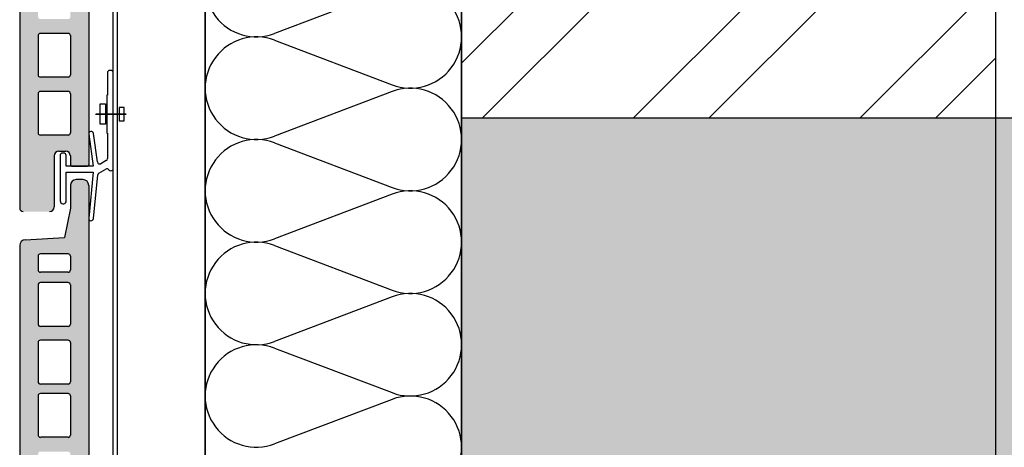
# Model space of a CAD drawing. Units: millimetres. Extents: x -418794 to 240018, y -668552 to 741331.
# Drawn here: x 105008 to 105469, y 60828 to 61028 of the extents above; entities that cross this region are included whole.
import ezdxf

# ---------------------------------------------------------------- set-up
doc = ezdxf.new("R2010")
doc.units = ezdxf.units.MM
doc.header["$LTSCALE"] = 0.3
doc.layers.add('EF dalsi cary', color=250, linetype='Continuous')
doc.layers.add('SRAFY_BETON', color=5, linetype='Continuous')
doc.styles.add('A kota', font='romans.shx', dxfattribs={"width": 0.7})
doc.dimstyles.new('EF 1-25', dxfattribs={"dimscale": 25, "dimtxt": 2, "dimasz": 0.002, "dimexe": 1, "dimexo": 1.5, "dimgap": 1, "dimtad": 1, "dimdec": 0, "dimzin": 0, "dimdsep": 46, "dimtxsty": 'A kota', "dimblk": 'OBLIQUE', "dimcen": 0, "dimadec": 0, "dimazin": 0, "dimtfac": 1, "dimtdec": 0, "dimtofl": 0, "dimtmove": 2, "dimatfit": 2, "dimfxl": 1, "dimtolj": 1, "dimtzin": 0, "dimarcsym": 0})

# ---------------------------------------------------------------- blocks, each defined once
blk = doc.blocks.new('_Oblique')
at = {"color": 0, "linetype": 'ByBlock', "lineweight": -2}
blk.add_line((-500, -500), (500, 500), dxfattribs=at)
blk = doc.blocks.new('*D1146')
at = {"layer": 'Defpoints', "color": 0}
for p in [(105464.81, 61916.59), (106606.89, 61305.39), (105464.81, 60461.93)]:
    blk.add_point(p, dxfattribs=at)
at = {"layer": 'SRAFY_BETON', "color": 0, "lineweight": -2}
for p, q in [((105464.81, 60499.43), (105464.81, 61941.59)), ((106606.89, 61342.89), (106606.89, 61941.59)), ((106606.89, 61916.59), (105464.81, 61916.59))]:
    blk.add_line(p, q, dxfattribs=at)
at = {"layer": 'SRAFY_BETON', "color": 0, "lineweight": -2, "xscale": 0.05, "yscale": 0.05, "zscale": 0.05, "rotation": 180}
blk.add_blockref('_Oblique', (105464.81, 61916.59), dxfattribs=at)
at = {"layer": 'SRAFY_BETON', "color": 0, "lineweight": -2, "xscale": 0.05, "yscale": 0.05, "zscale": 0.05}
blk.add_blockref('_Oblique', (106606.89, 61916.59), dxfattribs=at)
at = {"layer": 'SRAFY_BETON', "color": 0, "insert": (106035.85, 61966.59), "char_height": 50, "attachment_point": 5, "style": 'A kota'}
blk.add_mtext('\\A1;1142', dxfattribs=at)

msp = doc.modelspace()

# ---------------------------------------------------------------- hatches: boundary and pattern name
at = {"layer": 'EF dalsi cary', "ltscale": 0.1}
h = msp.add_hatch(dxfattribs=at)
h.set_pattern_fill('ZDIVO-OBECNE', color=256, scale=25, style=0)
h.set_pattern_definition([(45, (-131765.23, -50071.65), (-53.033009, 53.033009), []), (45, (-131729.87, -50071.65), (-53.033009, 53.033009), [])])
h.paths.add_polyline_path([(105464.81, 60982.49), (105214.81, 60982.49), (105214.81, 61482.49), (105464.81, 61482.49)])
at = {"layer": 'EF dalsi cary'}
h = msp.add_hatch(color=256, dxfattribs=at)
h.paths.add_polyline_path([(105040.34, 61185.21, -0.086791), (105040.31, 61185.59), (105040.34, 61185.88), (105040.34, 61193.73), (105040.34, 61200.9, 0.414214), (105037.65, 61203.59), (105034.41, 61203.59, 0.414214), (105031.72, 61200.9), (105031.72, 61190.26), (105028.91, 61176.51), (105010.52, 61175.46, 0.394334), (105008.01, 61172.77), (105008.01, 60949.6), (105008.01, 60940.28, 0.414214), (105009.62, 60938.66), (105022.02, 60938.66, 0.414214), (105024.17, 60940.81), (105024.17, 60950.14), (105024.17, 60964.69, -0.414214), (105026.33, 60966.85), (105029.56, 60966.85, -0.414214), (105031.72, 60964.69), (105031.72, 60960.45, 0.414214), (105032.26, 60959.91), (105039.8, 60959.91, 0.414214), (105040.34, 60960.45)])
h.paths.add_polyline_path([(105031.72, 61029.79, -0.414214), (105030.64, 61028.71), (105017.71, 61028.71, -0.414214), (105016.63, 61029.79), (105016.63, 61048.11, -0.414214), (105017.71, 61049.19), (105030.64, 61049.19, -0.414214), (105031.72, 61048.11)], flags=16)
h.paths.add_polyline_path([(105031.72, 61020.95), (105031.72, 61002.63, -0.414214), (105030.64, 61001.55), (105017.71, 61001.55, -0.414214), (105016.63, 61002.63), (105016.63, 61020.95, -0.414214), (105017.71, 61022.03), (105030.64, 61022.03, -0.414214)], flags=16)
h.paths.add_polyline_path([(105030.64, 61055.87), (105017.71, 61055.87, -0.414214), (105016.63, 61056.95), (105016.63, 61075.27, -0.414214), (105017.71, 61076.35), (105030.64, 61076.35, -0.414214), (105031.72, 61075.27), (105031.72, 61056.95, -0.414214)], flags=16)
h.paths.add_polyline_path([(105030.64, 60994.87, -0.414214), (105031.72, 60993.79), (105031.72, 60975.47, -0.414214), (105030.64, 60974.39), (105017.71, 60974.39, -0.414214), (105016.63, 60975.47), (105016.63, 60993.79, -0.414214), (105017.71, 60994.87)], flags=16)
h.paths.add_polyline_path([(105030.64, 61083.04), (105017.71, 61083.04, -0.414214), (105016.63, 61084.11), (105016.63, 61102.44, -0.414214), (105017.71, 61103.51), (105030.64, 61103.51, -0.414214), (105031.72, 61102.44), (105031.72, 61084.11, -0.414214)], flags=16)
h.paths.add_polyline_path([(105030.64, 61107.98), (105017.71, 61107.98, -0.414214), (105016.63, 61109.06), (105016.63, 61127.39, -0.414214), (105017.71, 61128.46), (105030.64, 61128.46, -0.414214), (105031.72, 61127.39), (105031.72, 61109.06, -0.414214)], flags=16)
h.paths.add_polyline_path([(105030.64, 61134.93), (105017.71, 61134.93, -0.414214), (105016.63, 61136.01), (105016.63, 61154.33, -0.414214), (105017.71, 61155.41), (105030.64, 61155.41, -0.414214), (105031.72, 61154.33), (105031.72, 61136.01, -0.414214)], flags=16)
h.paths.add_polyline_path([(105030.64, 61160.26), (105017.71, 61160.26, -0.414214), (105016.63, 61161.34), (105016.63, 61167.8, -0.414214), (105017.71, 61168.88), (105030.64, 61168.88, -0.414214), (105031.72, 61167.8), (105031.72, 61161.34, -0.414214)], flags=16)
at = {"layer": 'EF dalsi cary', "ltscale": 0.1}
h = msp.add_hatch(dxfattribs=at)
h.set_pattern_fill('ZELEZOBETON', color=256, scale=25, style=0)
h.set_pattern_definition([(45, (-162345.64, -32131.95), (-88.38835, 88.38835), []), (45, (-162310.28, -32131.95), (-88.38835, 88.38835), []), (45, (-162239.57, -32131.95), (-53.03301, 123.743687), [50, -25, 0, -25])])
h.paths.add_polyline_path([(113709.81, 60982.49), (113709.81, 60782.49), (105214.81, 60782.49), (105214.81, 60982.49)])
at = {"layer": 'EF dalsi cary'}
h = msp.add_hatch(color=256, dxfattribs=at)
h.paths.add_polyline_path([(105040.34, 60935.21, -0.086791), (105040.31, 60935.59), (105040.34, 60935.88), (105040.34, 60943.73), (105040.34, 60950.9, 0.414214), (105037.65, 60953.59), (105034.41, 60953.59, 0.414214), (105031.72, 60950.9), (105031.72, 60940.26), (105028.91, 60926.51), (105010.52, 60925.46, 0.394334), (105008.01, 60922.77), (105008.01, 60699.6), (105008.01, 60690.28, 0.414214), (105009.62, 60688.66), (105022.02, 60688.66, 0.414214), (105024.17, 60690.81), (105024.17, 60700.14), (105024.17, 60714.69, -0.414214), (105026.33, 60716.85), (105029.56, 60716.85, -0.414214), (105031.72, 60714.69), (105031.72, 60710.45, 0.414214), (105032.26, 60709.91), (105039.8, 60709.91, 0.414214), (105040.34, 60710.45)])
h.paths.add_polyline_path([(105031.72, 60779.79, -0.414214), (105030.64, 60778.71), (105017.71, 60778.71, -0.414214), (105016.63, 60779.79), (105016.63, 60798.11, -0.414214), (105017.71, 60799.19), (105030.64, 60799.19, -0.414214), (105031.72, 60798.11)], flags=16)
h.paths.add_polyline_path([(105031.72, 60770.95), (105031.72, 60752.63, -0.414214), (105030.64, 60751.55), (105017.71, 60751.55, -0.414214), (105016.63, 60752.63), (105016.63, 60770.95, -0.414214), (105017.71, 60772.03), (105030.64, 60772.03, -0.414214)], flags=16)
h.paths.add_polyline_path([(105030.64, 60805.87), (105017.71, 60805.87, -0.414214), (105016.63, 60806.95), (105016.63, 60825.27, -0.414214), (105017.71, 60826.35), (105030.64, 60826.35, -0.414214), (105031.72, 60825.27), (105031.72, 60806.95, -0.414214)], flags=16)
h.paths.add_polyline_path([(105030.64, 60744.87, -0.414214), (105031.72, 60743.79), (105031.72, 60725.47, -0.414214), (105030.64, 60724.39), (105017.71, 60724.39, -0.414214), (105016.63, 60725.47), (105016.63, 60743.79, -0.414214), (105017.71, 60744.87)], flags=16)
h.paths.add_polyline_path([(105030.64, 60833.04), (105017.71, 60833.04, -0.414214), (105016.63, 60834.11), (105016.63, 60852.44, -0.414214), (105017.71, 60853.51), (105030.64, 60853.51, -0.414214), (105031.72, 60852.44), (105031.72, 60834.11, -0.414214)], flags=16)
h.paths.add_polyline_path([(105030.64, 60857.98), (105017.71, 60857.98, -0.414214), (105016.63, 60859.06), (105016.63, 60877.39, -0.414214), (105017.71, 60878.46), (105030.64, 60878.46, -0.414214), (105031.72, 60877.39), (105031.72, 60859.06, -0.414214)], flags=16)
h.paths.add_polyline_path([(105030.64, 60884.93), (105017.71, 60884.93, -0.414214), (105016.63, 60886.01), (105016.63, 60904.33, -0.414214), (105017.71, 60905.41), (105030.64, 60905.41, -0.414214), (105031.72, 60904.33), (105031.72, 60886.01, -0.414214)], flags=16)
h.paths.add_polyline_path([(105030.64, 60910.26), (105017.71, 60910.26, -0.414214), (105016.63, 60911.34), (105016.63, 60917.8, -0.414214), (105017.71, 60918.88), (105030.64, 60918.88, -0.414214), (105031.72, 60917.8), (105031.72, 60911.34, -0.414214)], flags=16)

# ---------------------------------------------------------------- linework, layer by layer
for p, q in [((105051.81, 60432.49), (105051.81, 61482.49)), ((105053.81, 60432.49), (105053.81, 61482.49)), ((105094.81, 61482.49), (105094.81, 60432.49)), ((105214.81, 61482.49), (105214.81, 60432.49)), ((105214.81, 61420.68), (105214.81, 60780.68)), ((105040.34, 61193.73), (105040.34, 60960.38)), ((105040.34, 61191.51), (105040.34, 60960.38)), ((105008.01, 61172.77), (105008.01, 60949.6)), ((105094.81, 60432.49), (105094.81, 61140.37)), ((105214.81, 60431.84), (105214.81, 61140.37)), ((105182.29, 61042.81), (105127.33, 61021.94)), ((105016.63, 61020.95), (105016.63, 61002.63)), ((105030.64, 61022.03), (105017.71, 61022.03)), ((105031.72, 61020.95), (105031.72, 61002.63)), ((105094.81, 60937.33), (105094.81, 61017.33)), ((105127.33, 61018.81), (105182.29, 60997.94)), ((105030.64, 61001.55), (105017.71, 61001.55)), ((105049.05, 61003.58), (105049.05, 60993.08)), ((105050.71, 61004.68), (105050.15, 61004.68)), ((105051.81, 60958.81), (105051.81, 61003.58)), ((105016.63, 60993.79), (105016.63, 60975.47)), ((105030.64, 60994.87), (105017.71, 60994.87)), ((105031.72, 60993.79), (105031.72, 60975.47)), ((105049.05, 60993.08), (105048.72, 60993.08)), ((105048.72, 60993.08), (105048.72, 60975.39)), ((105182.29, 60994.81), (105127.33, 60973.94)), ((105045.72, 60979.47), (105045.72, 60988.99)), ((105045.72, 60979.47), (105045.72, 60988.99)), ((105045.72, 60979.47), (105045.72, 60988.99)), ((105045.72, 60979.47), (105045.72, 60988.99)), ((105045.72, 60988.99), (105048.1, 60988.99)), ((105045.72, 60988.99), (105048.1, 60988.99)), ((105045.72, 60988.99), (105048.1, 60988.99)), ((105045.72, 60988.99), (105048.1, 60988.99)), ((105048.1, 60988.99), (105048.1, 60979.47)), ((105048.1, 60988.99), (105048.1, 60979.47)), ((105048.1, 60988.99), (105048.1, 60979.47)), ((105048.1, 60988.99), (105048.1, 60979.47)), ((105043.44, 60984.23), (105057.79, 60984.23)), ((105057.79, 60984.23), (105043.72, 60984.23)), ((105043.72, 60984.23), (105057.79, 60984.23)), ((105057.79, 60984.23), (105043.72, 60984.23)), ((105043.72, 60984.23), (105057.79, 60984.23)), ((105057.79, 60984.23), (105043.72, 60984.23)), ((105043.72, 60984.23), (105057.79, 60984.23)), ((105057.79, 60984.23), (105043.72, 60984.23)), ((105043.72, 60984.23), (105057.79, 60984.23)), ((105054.58, 60987.41), (105054.58, 60981.06)), ((105054.58, 60987.41), (105054.58, 60981.06)), ((105054.58, 60987.41), (105054.58, 60981.06)), ((105054.58, 60987.41), (105054.58, 60981.06)), ((105056.96, 60987.41), (105054.58, 60987.41)), ((105056.96, 60987.41), (105054.58, 60987.41)), ((105056.96, 60987.41), (105054.58, 60987.41)), ((105056.96, 60987.41), (105054.58, 60987.41)), ((105056.96, 60981.06), (105056.96, 60987.41)), ((105056.96, 60981.06), (105056.96, 60987.41)), ((105056.96, 60981.06), (105056.96, 60987.41)), ((105056.96, 60981.06), (105056.96, 60987.41)), ((105048.1, 60979.47), (105045.72, 60979.47)), ((105048.1, 60979.47), (105045.72, 60979.47)), ((105048.1, 60979.47), (105045.72, 60979.47)), ((105048.1, 60979.47), (105045.72, 60979.47)), ((105054.58, 60981.06), (105056.96, 60981.06)), ((105054.58, 60981.06), (105056.96, 60981.06)), ((105054.58, 60981.06), (105056.96, 60981.06)), ((105054.58, 60981.06), (105056.96, 60981.06)), ((105030.64, 60974.39), (105017.71, 60974.39)), ((105040.36, 60974.85), (105042.42, 60959.91)), ((105044.38, 60961.87), (105042.55, 60975.15)), ((105048.72, 60975.39), (105049.05, 60975.39)), ((105049.05, 60975.39), (105049.05, 60963.45)), ((105127.33, 60970.81), (105182.29, 60949.94)), ((105024.17, 60964.69), (105024.17, 60950.14)), ((105026.33, 60966.85), (105029.56, 60966.85)), ((105026.94, 60964.89), (105026.94, 60943.65)), ((105028.6, 60965.99), (105028.05, 60965.99)), ((105029.7, 60959.91), (105029.7, 60964.89)), ((105031.72, 60964.69), (105031.72, 60960.38)), ((105042.42, 60959.91), (105029.7, 60959.91)), ((105032.26, 60959.91), (105039.8, 60959.91)), ((105048.5, 60962.49), (105046.03, 60961.06)), ((105029.7, 60943.27), (105029.7, 60957.15)), ((105029.7, 60957.15), (105042.42, 60957.15)), ((105042.42, 60957.15), (105040.31, 60935.59)), ((105042.51, 60935.37), (105044.51, 60955.82)), ((105045.06, 60956.67), (105048.31, 60958.55)), ((105031.72, 60950.9), (105031.72, 60940.33)), ((105037.65, 60953.59), (105034.41, 60953.59)), ((105040.34, 60950.9), (105040.34, 60941.51)), ((105008.01, 60949.6), (105008.01, 60940.28)), ((105024.17, 60950.14), (105024.17, 60940.81)), ((105182.29, 60946.81), (105127.33, 60925.94)), ((105040.34, 60943.73), (105040.34, 60710.38)), ((105040.34, 60941.51), (105040.34, 60710.38)), ((105031.72, 60940.26), (105028.91, 60926.51)), ((105041.31, 60934.38), (105041.31, 60934.38)), ((105010.58, 60925.46), (105028.91, 60926.51)), ((105008.01, 60922.77), (105008.01, 60699.6)), ((105030.64, 60918.88), (105017.71, 60918.88)), ((105127.33, 60922.81), (105182.29, 60901.94)), ((105016.63, 60917.8), (105016.63, 60911.34)), ((105031.72, 60917.8), (105031.72, 60911.34)), ((105030.64, 60910.26), (105017.71, 60910.26)), ((105030.64, 60905.41), (105017.71, 60905.41)), ((105016.63, 60904.33), (105016.63, 60886.01)), ((105031.72, 60904.33), (105031.72, 60886.01)), ((105182.29, 60898.81), (105127.33, 60877.94)), ((105030.64, 60884.93), (105017.71, 60884.93)), ((105016.63, 60877.39), (105016.63, 60859.06)), ((105030.64, 60878.46), (105017.71, 60878.46)), ((105031.72, 60877.39), (105031.72, 60859.06)), ((105127.33, 60874.81), (105182.29, 60853.94)), ((105030.64, 60857.98), (105017.71, 60857.98)), ((105016.63, 60852.44), (105016.63, 60834.11)), ((105030.64, 60853.51), (105017.71, 60853.51)), ((105031.72, 60852.44), (105031.72, 60834.11)), ((105182.29, 60850.81), (105127.33, 60829.94)), ((105030.64, 60833.04), (105017.71, 60833.04)), ((105030.64, 60833.04), (105017.71, 60833.04))]:
    msp.add_line(p, q, dxfattribs=at)
at = {"layer": 'EF dalsi cary', "ltscale": 0.1}
for p, q in [((105464.81, 60982.49), (105464.81, 61482.49)), ((105214.81, 60982.49), (113709.81, 60982.49)), ((105214.81, 60982.49), (105852.87, 60982.49)), ((105214.81, 60982.49), (113709.81, 60982.49)), ((105214.81, 60982.49), (105852.87, 60982.49))]:
    msp.add_line(p, q, dxfattribs=at)
at = {"layer": 'EF dalsi cary'}
for centre, radius, start, end in [((105118.81, 61044.37), 24, 69.2034, 290.7966), ((105190.81, 61020.37), 24, 249.2034, 110.7966), ((105017.71, 61020.95), 1.08, 90, 180), ((105030.64, 61020.95), 1.08, 0, 90), ((105118.81, 60996.37), 24, 69.2034, 290.7966), ((105017.71, 61002.63), 1.08, 180, 270), ((105030.64, 61002.63), 1.08, 270, 0), ((105050.15, 61003.58), 1.11, 90, 180), ((105050.71, 61003.58), 1.11, 0, 90), ((105017.71, 60993.79), 1.08, 90, 180), ((105030.64, 60993.79), 1.08, 0, 90), ((105190.81, 60972.37), 24, 249.2034, 110.7966), ((105017.71, 60975.47), 1.08, 180, 270), ((105030.64, 60975.47), 1.08, 270, 0), ((105041.45, 60975), 1.11, 97.8533, 187.8533), ((105041.45, 60975), 1.11, 7.8533, 97.8533), ((105118.81, 60948.37), 24, 69.2034, 290.7966), ((105026.33, 60964.69), 2.16, 90, 180), ((105028.05, 60964.89), 1.11, 90, 180), ((105028.6, 60964.89), 1.11, 0, 90), ((105029.56, 60964.69), 2.16, 0, 90), ((105032.26, 60960.45), 0.539, 180, 270), ((105039.8, 60960.45), 0.539, 270, 0), ((105045.47, 60962.02), 1.11, 187.8533, 300), ((105047.94, 60963.45), 1.11, 300, 0), ((105045.61, 60955.72), 1.11, 120, 174.4278), ((105048.86, 60957.59), 1.11, 33.3309, 120), ((105050.71, 60958.81), 1.11, 213.3309, 270), ((105050.71, 60958.81), 1.11, 270, 0), ((105034.41, 60950.9), 2.69, 90, 180), ((105037.65, 60950.9), 2.69, 0, 90), ((105190.81, 60924.37), 24, 249.2034, 110.7966), ((105028.35, 60943.65), 1.41, 180, 344.1872), ((105009.62, 60940.28), 1.62, 180, 270), ((105022.02, 60940.81), 2.16, 270, 0), ((105041.41, 60935.48), 1.11, 174.4278, 264.4278), ((105041.41, 60935.48), 1.11, 264.4278, 354.4278), ((105010.7, 60922.77), 2.69, 92.6026, 180), ((105118.81, 60900.37), 24, 69.2034, 290.7966), ((105017.71, 60917.8), 1.08, 90, 180), ((105030.64, 60917.8), 1.08, 0, 90), ((105017.71, 60911.34), 1.08, 180, 270), ((105030.64, 60911.34), 1.08, 270, 0), ((105017.71, 60904.33), 1.08, 90, 180), ((105030.64, 60904.33), 1.08, 0, 90), ((105190.81, 60876.37), 24, 249.2034, 110.7966), ((105017.71, 60886.01), 1.08, 180, 270), ((105030.64, 60886.01), 1.08, 270, 0), ((105017.71, 60877.39), 1.08, 90, 180), ((105030.64, 60877.39), 1.08, 0, 90), ((105118.81, 60852.37), 24, 69.2034, 290.7966), ((105017.71, 60859.06), 1.08, 180, 270), ((105030.64, 60859.06), 1.08, 270, 0), ((105017.71, 60852.44), 1.08, 90, 180), ((105030.64, 60852.44), 1.08, 0, 90), ((105190.81, 60828.37), 24, 249.2034, 110.7966), ((105017.71, 60834.11), 1.08, 180, 270), ((105030.64, 60834.11), 1.08, 270, 0)]:
    msp.add_arc(centre, radius, start, end, dxfattribs=at)

# ---------------------------------------------------------------- dimensions: what is measured, and where the dimension line sits
at = {"layer": 'SRAFY_BETON'}
dim = msp.add_linear_dim(base=(105464.81, 61916.59), p1=(106606.89, 61305.39), p2=(105464.81, 60461.93), dimstyle='EF 1-25', dxfattribs=at)
dim.commit()
dim.dimension.update_dxf_attribs({"geometry": '*D1146', "text_midpoint": (106035.85, 61966.59)})

doc.saveas('drawing.dxf')
